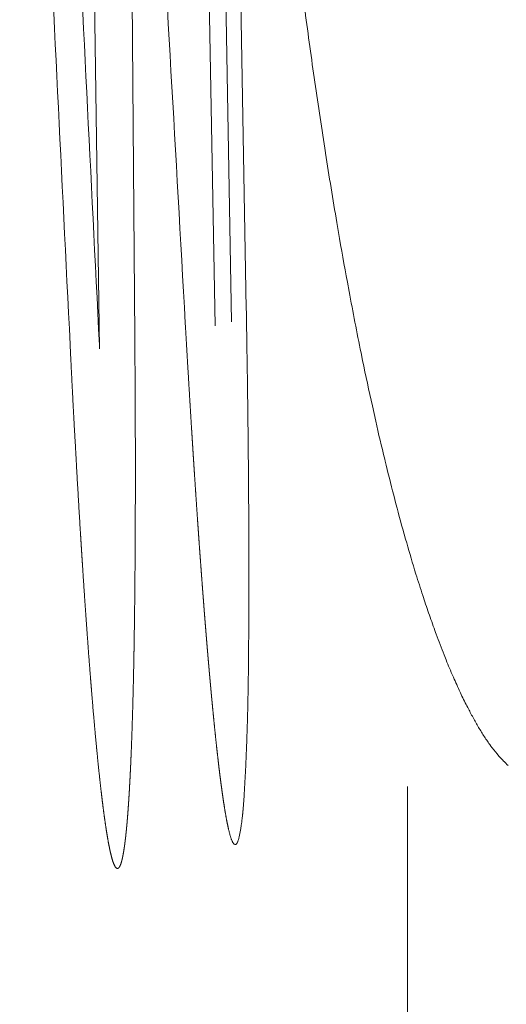
# Model space of a CAD drawing. Units: millimetres. Extents: x -737 to 7471, y -1954 to 3416.
# Drawn here: x 669 to 672, y -970 to -964 of the extents above; entities that cross this region are included whole.
import ezdxf

# ---------------------------------------------------------------- set-up
doc = ezdxf.new("R2010")
doc.units = ezdxf.units.MM
doc.header["$LTSCALE"] = 254
doc.layers.add('Visible Edges(A H Standard)', color=7, linetype='Continuous', lineweight=18)
doc.layers.add('Visible Tangent Edges(A H Standard)', color=7, linetype='Continuous', lineweight=18)

msp = doc.modelspace()

# ---------------------------------------------------------------- linework, layer by layer
at = {"layer": 'Visible Edges(A H Standard)', "lineweight": 5}
msp.add_line((671.4145, -972.7828), (671.4145, -968.6961), dxfattribs=at)
at = {"layer": 'Visible Tangent Edges(A H Standard)', "lineweight": 5}
for p, q in [((670.167, -959.0711), (670.2785, -965.6954)), ((669.6555, -965.7945), (669.6025, -959.1671)), ((670.0531, -959.2134), (670.1737, -965.7201)), ((669.3349, -959.3561), (669.4284, -965.8684))]:
    msp.add_line(p, q, dxfattribs=at)
at = {"layer": 'Visible Tangent Edges(A H Standard)', "lineweight": 5, "flags": 128}
msp.add_lwpolyline([(670.3752, -965.6352), (670.3747, -965.6105), (670.2596, -959.0368), (670.2591, -959.0121)], dxfattribs=at)
for points in [[(669.609, -959.1658), (669.6104, -959.1903, -0.000149), (669.9814, -965.7034), (669.9828, -965.7279)], [(668.9128, -959.2861), (668.9141, -959.3107, -0.000134), (669.2381, -965.8418), (669.2393, -965.8663)], [(669.4284, -965.8684), (669.4271, -965.8439, 0.000167), (669.0981, -959.3135), (669.0968, -959.2889)], [(670.7539, -963.6886, 0.002671), (670.8171, -964.1462), (670.8172, -964.1469, 0.003064), (670.8855, -964.6023), (670.886, -964.6053, 0.003452), (670.9592, -965.0539), (670.97, -965.1174, 0.003851), (671.0271, -965.438), (671.0385, -965.4988, 0.002007), (671.0762, -965.6971, 0.002126), (671.1156, -965.8951), (671.1255, -965.9438, 0.004905), (671.1884, -966.2383), (671.2102, -966.3357, 0.005016), (671.2679, -966.5817), (671.2708, -966.5938, 0.002405), (671.3261, -966.8149, 0.005962), (671.3851, -967.0349), (671.403, -967.0985, 0.006456), (671.461, -967.2955), (671.4698, -967.3238, 0.004192), (671.5141, -967.463), (671.5182, -967.4756, 0.004399), (671.5564, -967.5889, 0.003274), (671.5963, -967.7016), (671.6002, -967.7124, 0.008505), (671.6509, -967.8455), (671.6641, -967.8784, 0.008053), (671.709, -967.9853), (671.7112, -967.9903, 0.006201), (671.7545, -968.0858), (671.7564, -968.09, 0.00871), (671.7985, -968.1759), (671.8037, -968.1859, 0.006598), (671.8379, -968.2506), (671.8381, -968.2512, 0.008744), (671.8737, -968.3138), (671.8741, -968.3144, 0.011041), (671.9113, -968.3743), (671.9118, -968.375, 0.013646), (671.951, -968.4315), (671.9515, -968.4323, 0.016626), (671.9929, -968.4849), (671.9987, -968.4918, 0.019937), (672.0317, -968.528), (672.0332, -968.5295, 0.011595), (672.0654, -968.5607)]]:
    msp.add_lwpolyline(points, format="xyb", dxfattribs=at)
at = {"layer": 'Visible Tangent Edges(A H Standard)', "lineweight": 5}
for points, weights, knots in [([(669.9828, -965.7279), (669.9832, -965.7351), (669.9836, -965.7422), (669.994, -965.9251), (670.0049, -966.108), (670.0057, -966.1204), (670.0064, -966.1329), (670.0159, -966.2908), (670.0258, -966.4487), (670.0273, -966.4725), (670.0288, -966.4962), (670.0358, -966.6066), (670.0431, -966.7169), (670.0448, -966.7417), (670.0464, -966.7666), (670.0504, -966.8273), (670.0545, -966.8879), (670.0587, -966.9486), (670.0628, -967.0093), (670.0632, -967.0146), (670.0636, -967.0199), (670.0685, -967.0911), (670.0736, -967.1623), (670.0751, -967.1827), (670.0766, -967.2031), (670.0827, -967.287), (670.089, -967.3709), (670.0953, -967.4547), (670.1018, -967.5386), (670.1019, -967.5403), (670.102, -967.5419), (670.1088, -967.6291), (670.116, -967.7163), (670.1179, -967.7395), (670.1198, -967.7627), (670.1252, -967.8282), (670.1309, -967.8937), (670.1366, -967.9593), (670.1425, -968.0248), (670.1428, -968.028), (670.1431, -968.0312), (670.1495, -968.1031), (670.1565, -968.1749), (670.1593, -968.2037), (670.1621, -968.2326), (670.1676, -968.2893), (670.1735, -968.3459), (670.1744, -968.3546), (670.1753, -968.3632), (670.1794, -968.4026), (670.1837, -968.4421), (670.1842, -968.4461), (670.1846, -968.4502), (670.188, -968.4815), (670.1916, -968.5128), (670.1919, -968.5156), (670.1922, -968.5184), (670.1952, -968.5442), (670.1982, -968.57), (670.2013, -968.5958), (670.2045, -968.6215), (670.2054, -968.6286), (670.2063, -968.6356), (670.2104, -968.6676), (670.2147, -968.6996), (670.2151, -968.7025), (670.2155, -968.7054), (670.219, -968.7315), (670.2228, -968.7577), (670.2265, -968.7838), (670.2306, -968.8098), (670.2314, -968.8153), (670.2323, -968.8208), (670.2362, -968.8463), (670.2407, -968.8717), (670.2417, -968.877), (670.2426, -968.8823), (670.2453, -968.8971), (670.2481, -968.912), (670.2508, -968.9268), (670.2539, -968.9415), (670.2546, -968.945), (670.2552, -968.9484), (670.2576, -968.96), (670.2603, -968.9714), (670.2606, -968.9726), (670.2608, -968.9737), (670.263, -968.9829), (670.2653, -968.9921), (670.2676, -969.0013), (670.2703, -969.0104), (670.271, -969.0128), (670.2717, -969.0152), (670.2733, -969.0208), (670.2751, -969.0264), (670.2753, -969.027), (670.2755, -969.0277), (670.2769, -969.0321), (670.2786, -969.0364), (670.2788, -969.0371), (670.2791, -969.0378), (670.2802, -969.0407), (670.2814, -969.0437), (670.2825, -969.0464), (670.2837, -969.0492), (670.2838, -969.0492), (670.2838, -969.0493), (670.285, -969.0519), (670.2863, -969.0544), (670.2864, -969.0545), (670.2864, -969.0546), (670.2876, -969.057), (670.289, -969.0592), (670.2891, -969.0594), (670.2892, -969.0595), (670.2904, -969.0615), (670.2918, -969.0634), (670.2921, -969.0637), (670.2923, -969.064), (670.2932, -969.0653), (670.2943, -969.0664), (670.2943, -969.0664), (670.2944, -969.0665), (670.2953, -969.0675), (670.2963, -969.0684), (670.2973, -969.0693), (670.2985, -969.0699), (670.2988, -969.0701), (670.299, -969.0702), (670.2999, -969.0706), (670.3009, -969.0709), (670.3018, -969.0711), (670.3028, -969.0712), (670.3037, -969.0712), (670.3046, -969.071), (670.3048, -969.071), (670.305, -969.0709), (670.3062, -969.0707), (670.3073, -969.07), (670.3074, -969.07), (670.3075, -969.0699), (670.3085, -969.0693), (670.3094, -969.0685), (670.3104, -969.0677), (670.3112, -969.0668), (670.3115, -969.0664), (670.3119, -969.066), (670.3134, -969.0642), (670.3146, -969.0623), (670.3149, -969.0618), (670.3151, -969.0614), (670.3165, -969.0591), (670.3176, -969.0567), (670.3188, -969.0544), (670.3197, -969.0519), (670.3207, -969.0495), (670.3215, -969.047), (670.3221, -969.0455), (670.3226, -969.0439), (670.3245, -969.0384), (670.326, -969.0328), (670.3265, -969.0312), (670.3269, -969.0296), (670.3281, -969.0249), (670.3293, -969.0201), (670.3304, -969.0153), (670.3314, -969.0105), (670.3316, -969.0095), (670.3318, -969.0085), (670.3333, -969.0016), (670.3345, -968.9947), (670.335, -968.9921), (670.3354, -968.9896), (670.3376, -968.9776), (670.3395, -968.9656), (670.3402, -968.9615), (670.3408, -968.9574), (670.344, -968.9371), (670.3466, -968.9167), (670.3469, -968.9141), (670.3472, -968.9114), (670.3492, -968.8957), (670.3508, -968.8799), (670.3525, -968.8641), (670.3539, -968.8484), (670.3554, -968.8326), (670.3566, -968.8169), (670.3578, -968.8011), (670.3589, -968.7854), (670.36, -968.7697), (670.361, -968.7539), (670.3619, -968.7382), (670.3628, -968.7225), (670.3637, -968.7068), (670.3677, -968.6345), (670.3717, -968.5623), (670.3746, -968.49), (670.3749, -968.4809), (670.3753, -968.4719), (670.3781, -968.4019), (670.3804, -968.3319), (670.3804, -968.3318), (670.3804, -968.3317), (670.3826, -968.2619), (670.3842, -968.192), (670.3844, -968.1865), (670.3845, -968.181), (670.3858, -968.1222), (670.3868, -968.0634), (670.3878, -968.0046), (670.3886, -967.9458), (670.3893, -967.887), (670.3897, -967.8282), (670.3897, -967.8281), (670.3897, -967.8281), (670.3902, -967.7691), (670.3905, -967.7102), (670.3905, -967.7101), (670.3905, -967.71), (670.3909, -967.6508), (670.391, -967.5916), (670.3911, -967.5859), (670.3911, -967.5801), (670.3913, -967.5094), (670.3914, -967.4388), (670.3915, -967.4304), (670.3915, -967.422), (670.3917, -967.3346), (670.3916, -967.2471), (670.3915, -967.2244), (670.3915, -967.2017), (670.3914, -967.0688), (670.3906, -966.9359), (670.3904, -966.9007), (670.3902, -966.8656), (670.3894, -966.7264), (670.3881, -966.5872), (670.3881, -966.5871), (670.3881, -966.5869), (670.3868, -966.448), (670.3851, -966.309), (670.3835, -966.17), (670.3815, -966.0311), (670.3812, -966.0133), (670.381, -965.9954), (670.3784, -965.8208), (670.3753, -965.6462), (670.3753, -965.6407), (670.3752, -965.6352)], [1, 1, 1, 0.999998775746, 1, 1, 1, 0.999998768882, 1, 1, 1, 0.999998551185, 1, 1, 1, 0.99999979129, 1, 0.999999822681, 1, 1, 1, 0.999998483507, 1, 1, 1, 0.99999904929, 1, 0.999999239957, 1, 1, 1, 0.999997496221, 1, 1, 1, 0.99999698222, 1, 0.999999061669, 1, 1, 1, 0.99999321554, 1, 1, 1, 0.999994528125, 1, 1, 1, 0.99999729472, 1, 1, 1, 0.999995723982, 1, 1, 1, 0.999998550227, 1, 0.999990327599, 1, 1, 1, 0.999992698429, 1, 1, 1, 0.999990050327, 1, 0.99998474368, 1, 1, 1, 0.999940536936, 1, 1, 1, 0.999985451081, 1, 0.999975706636, 1, 1, 1, 0.999878575567, 1, 1, 1, 0.999980011887, 1, 0.999782145059, 1, 1, 1, 0.999925009025, 1, 1, 1, 0.999740692644, 1, 1, 1, 0.99987049325, 1, 0.999796240333, 1, 1, 1, 0.999660008428, 1, 1, 1, 0.999407927862, 1, 1, 1, 0.99886551574, 1, 1, 1, 0.998603307993, 1, 1, 1, 0.999198793663, 1, 0.990629448161, 1, 1, 1, 0.994666540391, 1, 0.994352108202, 1, 0.991725736506, 1, 1, 1, 0.986375740288, 1, 1, 1, 0.996257288529, 1, 0.997763582376, 1, 1, 1, 0.995942434397, 1, 1, 1, 0.998782826947, 1, 0.999406988295, 1, 0.999777754651, 1, 1, 1, 0.999395185018, 1, 1, 1, 0.999874181014, 1, 0.999914306341, 1, 1, 1, 0.999918612505, 1, 1, 1, 0.999935347163, 1, 1, 1, 0.999856945076, 1, 1, 1, 0.999961635438, 1, 0.999971636813, 1, 0.999980541019, 1, 0.9999878561, 1, 0.999993484041, 1, 0.999997387799, 1, 1, 1, 0.999971790341, 1, 1, 1, 0.99999218386, 1, 1, 1, 0.999988856633, 1, 1, 1, 0.999995798719, 1, 0.999997015415, 1, 0.999998058443, 1, 1, 1, 0.999998888396, 1, 1, 1, 0.999999439272, 1, 1, 1, 0.999999867181, 1, 1, 1, 0.999998836376, 1, 1, 1, 0.999997168999, 1, 1, 1, 0.999998189254, 1, 1, 1, 0.999999407725, 1, 0.999998918071, 1, 1, 1, 0.999999022265, 1, 1, 1], [0, 0, 0, 0.003251, 0.003251, 0.086278, 0.086278, 0.09194, 0.09194, 0.163642, 0.163642, 0.174436, 0.174436, 0.224551, 0.224551, 0.235823, 0.235823, 0.263394, 0.263394, 0.290966, 0.290966, 0.293362, 0.293362, 0.325727, 0.325727, 0.334983, 0.334983, 0.373108, 0.373108, 0.411233, 0.411233, 0.411989, 0.411989, 0.451625, 0.451625, 0.462178, 0.462178, 0.491985, 0.491985, 0.521792, 0.521792, 0.523248, 0.523248, 0.555967, 0.555967, 0.569097, 0.569097, 0.594921, 0.594921, 0.598841, 0.598841, 0.616824, 0.616824, 0.618669, 0.618669, 0.632962, 0.632962, 0.634222, 0.634222, 0.645995, 0.645995, 0.657768, 0.657768, 0.660981, 0.660981, 0.675604, 0.675604, 0.676936, 0.676936, 0.688893, 0.688893, 0.70085, 0.70085, 0.703366, 0.703366, 0.715064, 0.715064, 0.717498, 0.717498, 0.724329, 0.724329, 0.731161, 0.731161, 0.732751, 0.732751, 0.738091, 0.738091, 0.738614, 0.738614, 0.742907, 0.742907, 0.747199, 0.747199, 0.748338, 0.748338, 0.751008, 0.751008, 0.751295, 0.751295, 0.753391, 0.753391, 0.753741, 0.753741, 0.755138, 0.755138, 0.756496, 0.756496, 0.756527, 0.756527, 0.757824, 0.757824, 0.757866, 0.757866, 0.759079, 0.759079, 0.759158, 0.759158, 0.760214, 0.760214, 0.760399, 0.760399, 0.761083, 0.761083, 0.761116, 0.761116, 0.761735, 0.761735, 0.762349, 0.762349, 0.762476, 0.762476, 0.762921, 0.762921, 0.763345, 0.763345, 0.763768, 0.763768, 0.763843, 0.763843, 0.764412, 0.764412, 0.764459, 0.764459, 0.765013, 0.765013, 0.765568, 0.765568, 0.76581, 0.76581, 0.766845, 0.766845, 0.767078, 0.767078, 0.768274, 0.768274, 0.769467, 0.769467, 0.77066, 0.77066, 0.771389, 0.771389, 0.774039, 0.774039, 0.774773, 0.774773, 0.776997, 0.776997, 0.77922, 0.77922, 0.779701, 0.779701, 0.782887, 0.782887, 0.78405, 0.78405, 0.789561, 0.789561, 0.791457, 0.791457, 0.800759, 0.800759, 0.801979, 0.801979, 0.809162, 0.809162, 0.816332, 0.816332, 0.82349, 0.82349, 0.830639, 0.830639, 0.83778, 0.83778, 0.844919, 0.844919, 0.852055, 0.852055, 0.85919, 0.85919, 0.860086, 0.860086, 0.866994, 0.866994, 0.867002, 0.867002, 0.873893, 0.873893, 0.874441, 0.874441, 0.880238, 0.880238, 0.886038, 0.886038, 0.891839, 0.891839, 0.891846, 0.891846, 0.89766, 0.89766, 0.897671, 0.897671, 0.903506, 0.903506, 0.904074, 0.904074, 0.911047, 0.911047, 0.911873, 0.911873, 0.920497, 0.920497, 0.92274, 0.92274, 0.935848, 0.935848, 0.939314, 0.939314, 0.953045, 0.953045, 0.953057, 0.953057, 0.966764, 0.966764, 0.980472, 0.980472, 0.982231, 0.982231, 0.999456, 0.999456, 1, 1, 1]), ([(669.2393, -965.8663), (669.2432, -965.9456), (669.2471, -966.0248), (669.2564, -966.2122), (669.2667, -966.3996), (669.2771, -966.587), (669.2802, -966.6415), (669.2833, -966.696), (669.2864, -966.7505), (669.2884, -966.7846), (669.2904, -966.8187), (669.2975, -966.9414), (669.3051, -967.064), (669.3054, -967.0684), (669.3057, -967.0728), (669.3138, -967.2042), (669.3224, -967.3355), (669.3225, -967.3375), (669.3226, -967.3394), (669.3314, -967.4746), (669.341, -967.6098), (669.3439, -967.6515), (669.3469, -967.6932), (669.3546, -967.8013), (669.363, -967.9093), (669.3636, -967.9166), (669.3641, -967.9239), (669.3714, -968.0172), (669.379, -968.1105), (669.3791, -968.1119), (669.3792, -968.1133), (669.3866, -968.2038), (669.3948, -968.2943), (669.3963, -968.3115), (669.3979, -968.3286), (669.4029, -968.3847), (669.4083, -968.4408), (669.4084, -968.4413), (669.4084, -968.4417), (669.4137, -968.4969), (669.4193, -968.5521), (669.4198, -968.5564), (669.4202, -968.5607), (669.425, -968.6073), (669.4301, -968.6538), (669.4305, -968.6574), (669.4309, -968.661), (669.4352, -968.7004), (669.4398, -968.7397), (669.4444, -968.779), (669.4494, -968.8183), (669.4499, -968.8222), (669.4504, -968.826), (669.4551, -968.8637), (669.4604, -968.9013), (669.461, -968.9056), (669.4616, -968.9098), (669.4657, -968.9389), (669.4702, -968.968), (669.4705, -968.9701), (669.4708, -968.9722), (669.4747, -968.9971), (669.4789, -969.022), (669.4795, -969.0256), (669.4801, -969.0293), (669.4831, -969.0469), (669.4865, -969.0644), (669.4872, -969.0681), (669.4879, -969.0718), (669.4898, -969.0819), (669.4919, -969.092), (669.494, -969.1021), (669.4962, -969.1121), (669.4963, -969.1126), (669.4964, -969.113), (669.4987, -969.1238), (669.5014, -969.1345), (669.5017, -969.136), (669.5021, -969.1375), (669.504, -969.1452), (669.5061, -969.1529), (669.5061, -969.153), (669.5061, -969.153), (669.5081, -969.1606), (669.5104, -969.1681), (669.5106, -969.1687), (669.5107, -969.1693), (669.5126, -969.1756), (669.5147, -969.1818), (669.5149, -969.1823), (669.5151, -969.1828), (669.5169, -969.1879), (669.5188, -969.193), (669.519, -969.1934), (669.5191, -969.1938), (669.5207, -969.1981), (669.5226, -969.2022), (669.5229, -969.2027), (669.5231, -969.2032), (669.5246, -969.2063), (669.5262, -969.2093), (669.5277, -969.2122), (669.5295, -969.215), (669.5299, -969.2155), (669.5303, -969.2161), (669.5313, -969.2177), (669.5326, -969.2191), (669.5327, -969.2192), (669.5327, -969.2193), (669.5338, -969.2206), (669.5351, -969.2219), (669.5363, -969.223), (669.5376, -969.2238), (669.5377, -969.2239), (669.5378, -969.2239), (669.539, -969.2247), (669.5404, -969.2252), (669.5417, -969.2257), (669.5431, -969.2258), (669.5433, -969.2258), (669.5435, -969.2258), (669.5444, -969.2258), (669.5454, -969.2256), (669.5454, -969.2255), (669.5455, -969.2255), (669.5463, -969.2253), (669.5471, -969.225), (669.5479, -969.2246), (669.5487, -969.2242), (669.5489, -969.224), (669.5491, -969.2239), (669.5502, -969.2232), (669.5512, -969.2222), (669.5514, -969.222), (669.5516, -969.2218), (669.5529, -969.2205), (669.5541, -969.219), (669.5553, -969.2174), (669.5563, -969.2157), (669.5564, -969.2156), (669.5564, -969.2155), (669.5576, -969.2136), (669.5586, -969.2116), (669.5589, -969.2111), (669.5591, -969.2107), (669.5606, -969.2077), (669.5619, -969.2047), (669.562, -969.2044), (669.5621, -969.2042), (669.5635, -969.2008), (669.5648, -969.1972), (669.5649, -969.197), (669.565, -969.1967), (669.5664, -969.1926), (669.5677, -969.1884), (669.5678, -969.1881), (669.5679, -969.1878), (669.5693, -969.1831), (669.5706, -969.1784), (669.5707, -969.1778), (669.5709, -969.1773), (669.5725, -969.1714), (669.5738, -969.1655), (669.5742, -969.1638), (669.5746, -969.162), (669.5768, -969.1526), (669.5787, -969.1431), (669.5787, -969.1427), (669.5788, -969.1422), (669.5808, -969.1319), (669.5826, -969.1214), (669.5827, -969.1208), (669.5828, -969.1202), (669.5848, -969.1086), (669.5866, -969.097), (669.5871, -969.0936), (669.5876, -969.0903), (669.5903, -969.072), (669.5926, -969.0536), (669.5928, -969.0516), (669.5931, -969.0495), (669.5959, -969.0271), (669.5983, -969.0046), (669.5983, -969.0038), (669.5984, -969.003), (669.601, -968.9789), (669.6032, -968.9547), (669.6036, -968.9514), (669.6039, -968.9481), (669.6067, -968.9174), (669.6091, -968.8866), (669.6094, -968.8828), (669.6097, -968.8789), (669.6119, -968.8515), (669.6138, -968.824), (669.6157, -968.7966), (669.6174, -968.7691), (669.6176, -968.7665), (669.6178, -968.7639), (669.6198, -968.7313), (669.6217, -968.6986), (669.6221, -968.6897), (669.6226, -968.6808), (669.6254, -968.6303), (669.6278, -968.5798), (669.6282, -968.5701), (669.6287, -968.5605), (669.6319, -968.4906), (669.6345, -968.4208), (669.6349, -968.4095), (669.6353, -968.3982), (669.6387, -968.3057), (669.6413, -968.2132), (669.6414, -968.2099), (669.6415, -968.2066), (669.6443, -968.1075), (669.6466, -968.0084), (669.6469, -967.9933), (669.6472, -967.9783), (669.6498, -967.8641), (669.6515, -967.7499), (669.6517, -967.7366), (669.6519, -967.7233), (669.6533, -967.6356), (669.6544, -967.5479), (669.6554, -967.4602), (669.6562, -967.3725), (669.6565, -967.3426), (669.6567, -967.3127), (669.6581, -967.1651), (669.6585, -967.0175), (669.6586, -967.0028), (669.6586, -966.988), (669.6592, -966.811), (669.6592, -966.634), (669.6592, -966.627), (669.6592, -966.62), (669.6591, -966.4291), (669.6582, -966.2381), (669.6581, -966.221), (669.6581, -966.2039), (669.6571, -966.0004), (669.6555, -965.7969), (669.6555, -965.7957), (669.6555, -965.7945)], [1, 1, 1, 0.999995324932, 1, 1, 1, 0.999999721745, 1, 1, 1, 0.999997699943, 1, 1, 1, 0.999999116229, 1, 1, 1, 0.999995394033, 1, 1, 1, 0.999994042903, 1, 1, 1, 0.999998419731, 1, 1, 1, 0.999990370797, 1, 1, 1, 0.999996276212, 1, 1, 1, 0.99999509029, 1, 1, 1, 0.999992104529, 1, 1, 1, 0.999994616414, 1, 0.99998839391, 1, 1, 1, 0.999978313938, 1, 1, 1, 0.999975072584, 1, 1, 1, 0.999970691443, 1, 1, 1, 0.99994639272, 1, 1, 1, 0.999977324993, 1, 0.99997876523, 1, 1, 1, 0.999925563742, 1, 1, 1, 0.999927747333, 1, 1, 1, 0.999930326033, 1, 1, 1, 0.999742314039, 1, 1, 1, 0.999886768242, 1, 1, 1, 0.999287000162, 1, 1, 1, 0.999793831472, 1, 0.998354850595, 1, 1, 1, 0.998529992541, 1, 1, 1, 0.998724034319, 1, 0.995256269, 1, 1, 1, 0.994449456628, 1, 0.986212405843, 1, 1, 1, 0.990007769218, 1, 1, 1, 0.997322421206, 1, 0.996128445335, 1, 1, 1, 0.995132496351, 1, 1, 1, 0.997090630045, 1, 0.999071106805, 1, 1, 1, 0.999060090376, 1, 1, 1, 0.99920268212, 1, 1, 1, 0.999711948495, 1, 1, 1, 0.9997153585, 1, 1, 1, 0.999873025454, 1, 1, 1, 0.999839992574, 1, 1, 1, 0.999829407487, 1, 1, 1, 0.999948105437, 1, 1, 1, 0.999933046304, 1, 1, 1, 0.999925583324, 1, 1, 1, 0.999964950054, 1, 1, 1, 0.999974943758, 1, 1, 1, 0.999975608241, 1, 1, 1, 0.999990125725, 1, 0.999995527775, 1, 1, 1, 0.999991513023, 1, 1, 1, 0.999989493673, 1, 1, 1, 0.999989745114, 1, 1, 1, 0.999990560666, 1, 1, 1, 0.999995729737, 1, 1, 1, 0.999993449713, 1, 1, 1, 0.999998882937, 1, 0.999998578427, 1, 1, 1, 0.999996067271, 1, 1, 1, 0.999998433805, 1, 1, 1, 0.999997609561, 1, 1, 1, 0.999998584232, 1, 1, 1], [0, 0, 0, 0.007308, 0.007308, 0.024598, 0.024598, 0.041888, 0.041888, 0.059179, 0.059179, 0.069987, 0.069987, 0.108893, 0.108893, 0.11028, 0.11028, 0.151959, 0.151959, 0.152569, 0.152569, 0.195468, 0.195468, 0.208711, 0.208711, 0.243002, 0.243002, 0.245332, 0.245332, 0.274963, 0.274963, 0.275401, 0.275401, 0.304157, 0.304157, 0.309616, 0.309616, 0.327454, 0.327454, 0.327595, 0.327595, 0.345151, 0.345151, 0.346515, 0.346515, 0.361344, 0.361344, 0.362491, 0.362491, 0.375027, 0.375027, 0.387564, 0.387564, 0.388793, 0.388793, 0.400818, 0.400818, 0.402172, 0.402172, 0.41149, 0.41149, 0.412156, 0.412156, 0.420144, 0.420144, 0.421311, 0.421311, 0.426964, 0.426964, 0.428162, 0.428162, 0.431418, 0.431418, 0.434674, 0.434674, 0.434817, 0.434817, 0.43831, 0.43831, 0.4388, 0.4388, 0.441315, 0.441315, 0.441333, 0.441333, 0.443811, 0.443811, 0.444016, 0.444016, 0.446084, 0.446084, 0.44626, 0.44626, 0.447977, 0.447977, 0.448119, 0.448119, 0.449552, 0.449552, 0.449738, 0.449738, 0.450801, 0.450801, 0.451839, 0.451839, 0.452056, 0.452056, 0.452663, 0.452663, 0.452698, 0.452698, 0.453234, 0.453234, 0.45374, 0.45374, 0.453766, 0.453766, 0.454219, 0.454219, 0.454653, 0.454653, 0.454719, 0.454719, 0.455025, 0.455025, 0.455042, 0.455042, 0.455316, 0.455316, 0.455591, 0.455591, 0.455667, 0.455667, 0.456092, 0.456092, 0.456178, 0.456178, 0.456776, 0.456776, 0.457395, 0.457395, 0.457438, 0.457438, 0.458144, 0.458144, 0.458314, 0.458314, 0.459361, 0.459361, 0.459431, 0.459431, 0.460619, 0.460619, 0.460715, 0.460715, 0.462095, 0.462095, 0.462186, 0.462186, 0.463747, 0.463747, 0.463924, 0.463924, 0.465839, 0.465839, 0.46641, 0.46641, 0.469467, 0.469467, 0.469613, 0.469613, 0.472961, 0.472961, 0.473153, 0.473153, 0.476886, 0.476886, 0.47795, 0.47795, 0.483812, 0.483812, 0.484463, 0.484463, 0.491627, 0.491627, 0.491883, 0.491883, 0.499558, 0.499558, 0.500609, 0.500609, 0.510385, 0.510385, 0.511599, 0.511599, 0.520311, 0.520311, 0.529024, 0.529024, 0.529846, 0.529846, 0.540201, 0.540201, 0.543029, 0.543029, 0.55904, 0.55904, 0.562102, 0.562102, 0.584236, 0.584236, 0.587815, 0.587815, 0.617108, 0.617108, 0.618155, 0.618155, 0.649542, 0.649542, 0.654302, 0.654302, 0.690471, 0.690471, 0.694671, 0.694671, 0.722439, 0.722439, 0.750207, 0.750207, 0.759685, 0.759685, 0.806407, 0.806407, 0.811069, 0.811069, 0.867115, 0.867115, 0.869321, 0.869321, 0.92978, 0.92978, 0.935194, 0.935194, 0.999626, 0.999626, 1, 1, 1])]:
    msp.add_rational_spline(points, weights, degree=2, knots=knots, dxfattribs=at)

doc.saveas('drawing.dxf')
